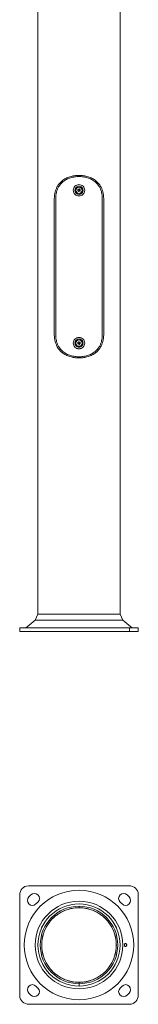
# Model space of a CAD drawing. Units: inches. Extents: x 1 to 1683, y 1 to 4319.
# Drawn here: x 1 to 261, y 1 to 2160 of the extents above; entities that cross this region are included whole.
import ezdxf

# ---------------------------------------------------------------- set-up
doc = ezdxf.new("R2010")
doc.units = ezdxf.units.IN
doc.header["$MEASUREMENT"] = 0
doc.linetypes.add('Ciągła', pattern=[0])
doc.layers.add('Widoczne (ISO)', color=7, linetype='Ciągła', lineweight=50)

msp = doc.modelspace()

# ---------------------------------------------------------------- linework, layer by layer
at = {"layer": 'Widoczne (ISO)', "lineweight": 0}
for p, q in [((41, 856.1), (41, 2787)), ((221, 856.1), (221, 2787)), ((128.3, 1784.4), (128.7, 1787.3)), ((130.6, 1782.7), (128.3, 1784.4)), ((128.7, 1787.3), (131.3, 1788.4)), ((133.3, 1783.8), (130.6, 1782.7)), ((131.3, 1788.4), (133.6, 1786.7)), ((133.6, 1786.7), (133.3, 1783.8)), ((76.9, 1468.7), (76.9, 1767.4)), ((80, 1768.3), (80, 1467.8)), ((182, 1467.8), (182, 1768.3)), ((185.1, 1767.4), (185.1, 1468.7)), ((128.3, 1451.7), (130.7, 1453.4)), ((128.6, 1448.9), (128.3, 1451.7)), ((131.3, 1447.7), (128.6, 1448.9)), ((130.7, 1453.4), (133.3, 1452.2)), ((133.6, 1449.4), (131.3, 1447.7)), ((133.3, 1452.2), (133.6, 1449.4)), ((34.8, 843), (17.4, 828.4)), ((41, 856.1), (34.8, 843)), ((227.1, 843), (34.8, 843)), ((41, 856.1), (221, 856.1)), ((221, 856.1), (227.1, 843)), ((227.1, 843), (230.5, 840.2)), ((1, 826), (21, 826)), ((1, 818), (1, 826)), ((251, 826), (11, 826)), ((11, 826), (11, 826)), ((242, 826), (21, 826)), ((235.6, 835.9), (244.5, 828.4)), ((242, 826), (261, 826)), ((242, 818), (242, 826)), ((251, 826), (251, 826)), ((261, 818), (261, 826)), ((21, 818), (1, 818)), ((21, 818), (242, 818)), ((261, 818), (242, 818)), ((20, 260.7), (241, 260.7)), ((1, 19.7), (1, 240.7)), ((21.1, 236.4), (25.3, 240.6)), ((236.6, 240.6), (240.9, 236.4)), ((261, 241.7), (261, 20.7)), ((40.9, 225), (36.6, 220.8)), ((131, 220.7), (131, 220.7)), ((225.3, 220.8), (221.1, 225)), ((131, 215.7), (131, 215.7)), ((131, 212.5), (131, 215.7)), ((131, 215.7), (131, 212.5)), ((49, 168.8), (52.9, 175.4)), ((53.2, 176), (57, 182.6)), ((57, 182.6), (57.3, 182.4)), ((204.9, 182.6), (204.6, 182.4)), ((204.9, 182.6), (208.7, 176)), ((209.1, 175.4), (212.9, 168.8)), ((49, 168.8), (49.3, 168.6)), ((212.9, 168.8), (212.6, 168.6)), ((131, 45.7), (131, 48.9)), ((131, 48.9), (131, 45.7)), ((131, 45.7), (131, 40.7)), ((131, 45.7), (131, 45.7)), ((131, 40.7), (131, 45.7)), ((131, 45.7), (131, 45.7)), ((25.3, 20.8), (21.1, 25)), ((36.6, 40.6), (40.9, 36.4)), ((131, 40.7), (131, 40.7)), ((131, 40.7), (131, 40.7)), ((221.1, 36.4), (225.3, 40.6)), ((240.9, 25), (236.6, 20.8)), ((242, 0.7), (21, 0.7))]:
    msp.add_line(p, q, dxfattribs=at)
for centre, radius in [((131, 1785.5), 7), ((131, 1785.5), 1.75), ((131, 1450.5), 7), ((131, 1450.5), 1.75), ((131, 130.7), 120), ((131, 130.7), 81.8)]:
    msp.add_circle(centre, radius, dxfattribs=at)
for centre, radius, start, end in [((11, 836), 10, 270.2082, 310), ((250.9, 836), 10, 230, 269.7918), ((21, 240.7), 20, 92.8491, 180), ((241, 240.7), 20, 2.8491, 90), ((33.1, 232.8), 11, 315, 135), ((228.9, 232.8), 11, 45, 225), ((28.9, 228.6), 11, 135, 315), ((131, 130.7), 96.1, 0, 180), ((131, 130.7), 90, 90, 269.999), ((131, 130.7), 90, 270.001, 90), ((233.1, 228.6), 11, 225, 45), ((131, 130.7), 85, 90, 269.999), ((131, 130.7), 85, 270.001, 90), ((131, 130.7), 84.8, 89.9995, 90.0005), ((131, 130.7), 96.1, 180, 0), ((28.9, 32.8), 11, 45, 225), ((131, 130.7), 84.8, 269.9985, 270.0015), ((233.1, 32.8), 11, 315, 135), ((33.1, 28.6), 11, 225, 45), ((228.9, 28.6), 11, 135, 315), ((21, 20.7), 20, 182.8491, 270), ((241, 20.7), 20, 272.8491, 0)]:
    msp.add_arc(centre, radius, start, end, dxfattribs=at)
for points, knots in [([(76.9, 1767.4), (76.9, 1769.6), (77, 1771.9), (77.5, 1776.6), (78, 1778.9), (79.1, 1783.5), (79.8, 1785.8), (81.5, 1790), (82.4, 1792), (84.7, 1796.1), (86.3, 1798.5), (90, 1802.8), (92, 1804.7), (96.4, 1808.3), (99, 1810), (104.8, 1813), (107.9, 1814.2), (114.3, 1816.2), (117.7, 1816.9), (124.4, 1817.8), (127.7, 1818), (134.2, 1818), (137.6, 1817.8), (144.3, 1816.9), (147.6, 1816.2), (154, 1814.2), (157.1, 1813), (162.9, 1810), (165.6, 1808.3), (169.9, 1804.7), (172, 1802.8), (175.6, 1798.5), (177.2, 1796.1), (179.5, 1792), (180.5, 1790), (182.2, 1785.8), (182.9, 1783.5), (184, 1778.9), (184.4, 1776.6), (184.9, 1771.9), (185.1, 1769.6), (185.1, 1767.4)], [8.180241, 8.180241, 8.180241, 8.180241, 8.846017, 8.846017, 9.511794, 9.511794, 10.17757, 10.17757, 10.843347, 10.843347, 11.661476, 11.661476, 12.479605, 12.479605, 13.449824, 13.449824, 14.420043, 14.420043, 15.390262, 15.390262, 16.360482, 16.360482, 17.330701, 17.330701, 18.30092, 18.30092, 19.271139, 19.271139, 20.241358, 20.241358, 21.059487, 21.059487, 21.877616, 21.877616, 22.543393, 22.543393, 23.209169, 23.209169, 23.874946, 23.874946, 24.540722, 24.540722, 24.540722, 24.540722]), ([(131, 1815.6), (127.9, 1815.6), (124.8, 1815.4), (118.5, 1814.5), (115.4, 1813.8), (109.3, 1811.9), (106.4, 1810.8), (100.9, 1807.9), (98.4, 1806.3), (94.3, 1803), (92.4, 1801.1), (89, 1797.1), (87.4, 1794.9), (85.2, 1791.1), (84.3, 1789.2), (82.8, 1785.3), (82.1, 1783.2), (81, 1779), (80.6, 1776.8), (80.1, 1772.5), (80, 1770.4), (80, 1768.3)], [0, 0, 0, 0, 0.91068, 0.91068, 1.821361, 1.821361, 2.732041, 2.732041, 3.642721, 3.642721, 4.406061, 4.406061, 5.1694, 5.1694, 5.784972, 5.784972, 6.400544, 6.400544, 7.016116, 7.016116, 7.631688, 7.631688, 7.631688, 7.631688]), ([(182, 1768.3), (182, 1770.4), (181.8, 1772.5), (181.3, 1776.8), (180.9, 1779), (179.9, 1783.2), (179.2, 1785.3), (177.6, 1789.2), (176.7, 1791.1), (174.5, 1794.9), (173, 1797.1), (169.6, 1801.1), (167.7, 1803), (163.5, 1806.3), (161, 1807.9), (155.6, 1810.8), (152.7, 1811.9), (146.6, 1813.8), (143.5, 1814.5), (137.2, 1815.4), (134, 1815.6), (131, 1815.6)], [-7.631688, -7.631688, -7.631688, -7.631688, -7.016116, -7.016116, -6.400544, -6.400544, -5.784972, -5.784972, -5.1694, -5.1694, -4.406061, -4.406061, -3.642721, -3.642721, -2.732041, -2.732041, -1.821361, -1.821361, -0.91068, -0.91068, 0, 0, 0, 0]), ([(143.5, 1785.5), (143.5, 1784), (143.2, 1782.3), (141.9, 1779.2), (140.9, 1777.8), (138.7, 1775.6), (137.3, 1774.6), (134.2, 1773.4), (132.5, 1773), (129.4, 1773), (127.7, 1773.4), (124.7, 1774.6), (123.2, 1775.6), (121, 1777.8), (120.1, 1779.2), (118.8, 1782.3), (118.5, 1784), (118.5, 1787.1), (118.8, 1788.8), (120.1, 1791.9), (121, 1793.3), (123.2, 1795.5), (124.7, 1796.4), (127.7, 1797.7), (129.4, 1798), (132.5, 1798), (134.2, 1797.7), (137.3, 1796.4), (138.7, 1795.5), (140.9, 1793.3), (141.9, 1791.9), (143.2, 1788.8), (143.5, 1787.1), (143.5, 1785.5)], [0, 0, 0, 0, 0.471517, 0.471517, 0.943033, 0.943033, 1.414544, 1.414544, 1.886054, 1.886054, 2.357565, 2.357565, 2.829075, 2.829075, 3.300592, 3.300592, 3.772108, 3.772108, 4.243625, 4.243625, 4.715141, 4.715141, 5.186652, 5.186652, 5.658162, 5.658162, 6.129673, 6.129673, 6.601183, 6.601183, 7.0727, 7.0727, 7.544216, 7.544216, 7.544216, 7.544216]), ([(118.5, 1785.5), (118.5, 1787.1), (118.8, 1788.8), (120.1, 1791.9), (121, 1793.3), (123.3, 1795.5), (124.7, 1796.4), (127.7, 1797.7), (129.4, 1798), (132.5, 1798), (134.2, 1797.7), (137.3, 1796.4), (138.7, 1795.5), (140.9, 1793.3), (141.9, 1791.9), (143.1, 1788.8), (143.5, 1787.1), (143.5, 1784), (143.1, 1782.3), (141.9, 1779.2), (140.9, 1777.8), (138.7, 1775.6), (137.3, 1774.6), (134.2, 1773.4), (132.5, 1773.1), (129.4, 1773.1), (127.7, 1773.4), (124.7, 1774.6), (123.3, 1775.6), (121, 1777.8), (120.1, 1779.2), (118.8, 1782.3), (118.5, 1784), (118.5, 1785.5)], [0, 0, 0, 0, 0.470795, 0.470795, 0.94159, 0.94159, 1.412325, 1.412325, 1.88306, 1.88306, 2.353795, 2.353795, 2.82453, 2.82453, 3.295325, 3.295325, 3.76612, 3.76612, 4.236915, 4.236915, 4.707709, 4.707709, 5.178445, 5.178445, 5.64918, 5.64918, 6.119915, 6.119915, 6.59065, 6.59065, 7.061445, 7.061445, 7.53224, 7.53224, 7.53224, 7.53224]), ([(139.9, 1785.5), (139.9, 1784.4), (139.7, 1783.2), (138.8, 1781), (138.1, 1780), (136.5, 1778.4), (135.5, 1777.7), (133.3, 1776.8), (132.1, 1776.6), (129.9, 1776.6), (128.7, 1776.8), (126.5, 1777.7), (125.5, 1778.4), (123.9, 1780), (123.2, 1781), (122.3, 1783.2), (122.1, 1784.4), (122.1, 1786.7), (122.3, 1787.9), (123.2, 1790.1), (123.9, 1791.1), (125.5, 1792.7), (126.5, 1793.3), (128.7, 1794.3), (129.9, 1794.5), (132.1, 1794.5), (133.3, 1794.3), (135.5, 1793.3), (136.5, 1792.7), (138.1, 1791.1), (138.8, 1790.1), (139.7, 1787.9), (139.9, 1786.7), (139.9, 1785.5)], [0, 0, 0, 0, 0.336711, 0.336711, 0.673423, 0.673423, 1.010334, 1.010334, 1.347246, 1.347246, 1.684157, 1.684157, 2.021069, 2.021069, 2.35778, 2.35778, 2.694492, 2.694492, 3.031203, 3.031203, 3.367915, 3.367915, 3.704826, 3.704826, 4.041737, 4.041737, 4.378649, 4.378649, 4.71556, 4.71556, 5.052272, 5.052272, 5.388983, 5.388983, 5.388983, 5.388983]), ([(185.1, 1468.7), (185.1, 1466.5), (184.9, 1464.1), (184.4, 1459.5), (184, 1457.1), (182.9, 1452.6), (182.2, 1450.3), (180.5, 1446.1), (179.5, 1444.1), (177.2, 1439.9), (175.6, 1437.6), (172, 1433.3), (169.9, 1431.3), (165.6, 1427.8), (162.9, 1426.1), (157.1, 1423.1), (154, 1421.9), (147.6, 1419.9), (144.3, 1419.2), (137.6, 1418.3), (134.2, 1418), (131, 1418), (127.7, 1418), (124.4, 1418.3), (117.7, 1419.2), (114.3, 1419.9), (107.9, 1421.9), (104.8, 1423.1), (99, 1426.1), (96.4, 1427.8), (92, 1431.3), (90, 1433.3), (86.3, 1437.6), (84.7, 1439.9), (82.4, 1444.1), (81.5, 1446.1), (79.8, 1450.3), (79.1, 1452.6), (78, 1457.1), (77.5, 1459.5), (77, 1464.1), (76.9, 1466.5), (76.9, 1468.7)], [-8.180241, -8.180241, -8.180241, -8.180241, -7.514464, -7.514464, -6.848688, -6.848688, -6.182911, -6.182911, -5.517135, -5.517135, -4.699006, -4.699006, -3.880877, -3.880877, -2.910658, -2.910658, -1.940438, -1.940438, -0.970219, -0.970219, 0, 0, 0, 0.970219, 0.970219, 1.940438, 1.940438, 2.910658, 2.910658, 3.880877, 3.880877, 4.699006, 4.699006, 5.517135, 5.517135, 6.182911, 6.182911, 6.848688, 6.848688, 7.514464, 7.514464, 8.180241, 8.180241, 8.180241, 8.180241]), ([(80, 1467.8), (80, 1465.7), (80.1, 1463.6), (80.6, 1459.3), (81, 1457.1), (82.1, 1452.9), (82.8, 1450.8), (84.3, 1446.9), (85.2, 1445), (87.4, 1441.2), (89, 1439), (92.4, 1434.9), (94.3, 1433.1), (98.4, 1429.8), (100.9, 1428.1), (106.4, 1425.3), (109.3, 1424.1), (115.4, 1422.3), (118.5, 1421.6), (124.8, 1420.7), (127.9, 1420.5), (131, 1420.5)], [7.631688, 7.631688, 7.631688, 7.631688, 8.24726, 8.24726, 8.862831, 8.862831, 9.478403, 9.478403, 10.093975, 10.093975, 10.857315, 10.857315, 11.620654, 11.620654, 12.531335, 12.531335, 13.442015, 13.442015, 14.352695, 14.352695, 15.263376, 15.263376, 15.263376, 15.263376]), ([(143.5, 1450.5), (143.5, 1449), (143.2, 1447.3), (141.9, 1444.2), (140.9, 1442.8), (138.7, 1440.6), (137.3, 1439.6), (134.2, 1438.4), (132.5, 1438), (129.4, 1438), (127.7, 1438.4), (124.7, 1439.6), (123.2, 1440.6), (121, 1442.8), (120.1, 1444.2), (118.8, 1447.3), (118.5, 1449), (118.5, 1452.1), (118.8, 1453.8), (120.1, 1456.9), (121, 1458.3), (123.2, 1460.5), (124.7, 1461.4), (127.7, 1462.7), (129.4, 1463), (132.5, 1463), (134.2, 1462.7), (137.3, 1461.4), (138.7, 1460.5), (140.9, 1458.3), (141.9, 1456.9), (143.2, 1453.8), (143.5, 1452.1), (143.5, 1450.5)], [0, 0, 0, 0, 0.471517, 0.471517, 0.943033, 0.943033, 1.414544, 1.414544, 1.886054, 1.886054, 2.357565, 2.357565, 2.829075, 2.829075, 3.300592, 3.300592, 3.772108, 3.772108, 4.243625, 4.243625, 4.715141, 4.715141, 5.186652, 5.186652, 5.658162, 5.658162, 6.129673, 6.129673, 6.601183, 6.601183, 7.0727, 7.0727, 7.544216, 7.544216, 7.544216, 7.544216]), ([(143.5, 1450.5), (143.5, 1449), (143.1, 1447.3), (141.9, 1444.2), (140.9, 1442.8), (138.7, 1440.6), (137.3, 1439.6), (134.2, 1438.4), (132.5, 1438.1), (129.4, 1438.1), (127.7, 1438.4), (124.7, 1439.6), (123.3, 1440.6), (121, 1442.8), (120.1, 1444.2), (118.8, 1447.3), (118.5, 1449), (118.5, 1452.1), (118.8, 1453.8), (120.1, 1456.9), (121, 1458.3), (123.3, 1460.5), (124.7, 1461.4), (127.7, 1462.7), (129.4, 1463), (132.5, 1463), (134.2, 1462.7), (137.3, 1461.4), (138.7, 1460.5), (140.9, 1458.3), (141.9, 1456.9), (143.1, 1453.8), (143.5, 1452.1), (143.5, 1450.5)], [0, 0, 0, 0, 0.470795, 0.470795, 0.94159, 0.94159, 1.412325, 1.412325, 1.88306, 1.88306, 2.353795, 2.353795, 2.82453, 2.82453, 3.295325, 3.295325, 3.76612, 3.76612, 4.236915, 4.236915, 4.707709, 4.707709, 5.178445, 5.178445, 5.64918, 5.64918, 6.119915, 6.119915, 6.59065, 6.59065, 7.061445, 7.061445, 7.53224, 7.53224, 7.53224, 7.53224]), ([(122.1, 1450.5), (122.1, 1451.7), (122.3, 1452.9), (123.2, 1455.1), (123.9, 1456.1), (125.5, 1457.7), (126.5, 1458.3), (128.7, 1459.3), (129.9, 1459.5), (132.1, 1459.5), (133.3, 1459.3), (135.5, 1458.3), (136.5, 1457.7), (138.1, 1456.1), (138.8, 1455.1), (139.7, 1452.9), (139.9, 1451.7), (139.9, 1449.4), (139.7, 1448.2), (138.8, 1446), (138.1, 1445), (136.5, 1443.4), (135.5, 1442.7), (133.3, 1441.8), (132.1, 1441.6), (129.9, 1441.6), (128.7, 1441.8), (126.5, 1442.7), (125.5, 1443.4), (123.9, 1445), (123.2, 1446), (122.3, 1448.2), (122.1, 1449.4), (122.1, 1450.5)], [0, 0, 0, 0, 0.336711, 0.336711, 0.673423, 0.673423, 1.010334, 1.010334, 1.347246, 1.347246, 1.684157, 1.684157, 2.021069, 2.021069, 2.35778, 2.35778, 2.694492, 2.694492, 3.031203, 3.031203, 3.367915, 3.367915, 3.704826, 3.704826, 4.041737, 4.041737, 4.378649, 4.378649, 4.71556, 4.71556, 5.052272, 5.052272, 5.388983, 5.388983, 5.388983, 5.388983]), ([(131, 1420.5), (134, 1420.5), (137.2, 1420.7), (143.5, 1421.6), (146.6, 1422.3), (152.7, 1424.1), (155.6, 1425.3), (161, 1428.1), (163.5, 1429.8), (167.7, 1433.1), (169.6, 1434.9), (173, 1439), (174.5, 1441.2), (176.7, 1445), (177.6, 1446.9), (179.2, 1450.8), (179.9, 1452.9), (180.9, 1457.1), (181.3, 1459.3), (181.8, 1463.6), (182, 1465.7), (182, 1467.8)], [15.263376, 15.263376, 15.263376, 15.263376, 16.174056, 16.174056, 17.084736, 17.084736, 17.995417, 17.995417, 18.906097, 18.906097, 19.669436, 19.669436, 20.432776, 20.432776, 21.048348, 21.048348, 21.66392, 21.66392, 22.279491, 22.279491, 22.895063, 22.895063, 22.895063, 22.895063]), ([(235.6, 835.9), (235.6, 835.9), (235.5, 835.9), (235.2, 836.2), (235, 836.3), (234.6, 836.7), (234.3, 837), (233.6, 837.5), (233.3, 837.8), (232.6, 838.3), (232.3, 838.6), (231.7, 839.1), (231.4, 839.4), (231, 839.7), (230.8, 839.9), (230.5, 840.1), (230.5, 840.2), (230.5, 840.2)], [0.509118, 0.509118, 0.509118, 0.509118, 0.636398, 0.636398, 0.763677, 0.763677, 0.890957, 0.890957, 1.018236, 1.018236, 1.141353, 1.141353, 1.26447, 1.26447, 1.387586, 1.387586, 1.510702, 1.510702, 1.510702, 1.510702]), ([(131, 212.5), (127.1, 212.5), (122.9, 212.2), (119, 211.6), (115, 211), (110.9, 210.1), (107, 208.9), (103, 207.7), (99.1, 206.2), (95.4, 204.4), (91.7, 202.6), (88.1, 200.5), (84.7, 198.2), (81.4, 195.9), (78.1, 193.3), (75.2, 190.6), (73.8, 189.3), (72.4, 187.8), (71, 186.4), (69.7, 184.9), (68.4, 183.4), (67.1, 181.9), (64.6, 178.7), (62.3, 175.3), (60.2, 171.8), (58.1, 168.2), (56.3, 164.4), (54.8, 160.6), (53.3, 156.7), (52.1, 152.7), (51.2, 148.7), (50.3, 144.8), (49.7, 140.6), (49.4, 136.6), (49.1, 132.7), (49.1, 128.7), (49.4, 124.8), (49.7, 120.8), (50.3, 116.6), (51.2, 112.7), (52.1, 108.7), (53.3, 104.7), (54.8, 100.8), (56.3, 97), (58.1, 93.2), (60.2, 89.6), (62.3, 86.1), (64.6, 82.7), (67.1, 79.5), (68.4, 78), (69.7, 76.4), (71.1, 74.9), (72.5, 73.5), (73.8, 72.1), (75.2, 70.8), (78.1, 68.1), (81.4, 65.5), (84.7, 63.2), (88.1, 60.9), (91.7, 58.8), (95.4, 57), (99.1, 55.2), (103, 53.7), (107, 52.5), (110.9, 51.3), (115, 50.4), (119, 49.8), (122.9, 49.2), (127.1, 48.9), (131, 48.9)], [0, 0, 0, 0, 0.046684, 0.046684, 0.046684, 0.094705, 0.094705, 0.094705, 0.143187, 0.143187, 0.143187, 0.191399, 0.191399, 0.191399, 0.238509, 0.238509, 0.238509, 0.261962, 0.261962, 0.261962, 0.28485, 0.28485, 0.28485, 0.332624, 0.332624, 0.332624, 0.381063, 0.381063, 0.381063, 0.429415, 0.429415, 0.429415, 0.476886, 0.476886, 0.476886, 0.523114, 0.523114, 0.523114, 0.570585, 0.570585, 0.570585, 0.618936, 0.618936, 0.618936, 0.667376, 0.667376, 0.667376, 0.715149, 0.715149, 0.715149, 0.738603, 0.738603, 0.738603, 0.761491, 0.761491, 0.761491, 0.8086, 0.8086, 0.8086, 0.856813, 0.856813, 0.856813, 0.905295, 0.905295, 0.905295, 0.953315, 0.953315, 0.953315, 1, 1, 1, 1]), ([(131, 48.9), (134.9, 48.9), (139, 49.2), (142.9, 49.8), (147, 50.4), (151, 51.3), (155, 52.5), (158.9, 53.7), (162.8, 55.2), (166.6, 57), (170.3, 58.8), (173.9, 60.9), (177.3, 63.2), (180.6, 65.5), (183.8, 68.1), (186.7, 70.8), (188.2, 72.1), (189.6, 73.6), (190.9, 75), (192.3, 76.5), (193.6, 78), (194.8, 79.5), (197.3, 82.7), (199.7, 86.1), (201.7, 89.6), (203.8, 93.2), (205.6, 97), (207.1, 100.8), (208.7, 104.7), (209.9, 108.7), (210.8, 112.7), (211.7, 116.6), (212.3, 120.8), (212.6, 124.8), (212.9, 128.7), (212.9, 132.7), (212.6, 136.6), (212.3, 140.6), (211.7, 144.8), (210.8, 148.7), (209.9, 152.7), (208.7, 156.7), (207.1, 160.6), (205.6, 164.4), (203.8, 168.2), (201.7, 171.8), (199.7, 175.3), (197.3, 178.7), (194.8, 181.9), (193.6, 183.4), (192.2, 185), (190.8, 186.5), (189.5, 187.9), (188.1, 189.3), (186.7, 190.6), (183.8, 193.3), (180.6, 195.9), (177.3, 198.2), (173.9, 200.5), (170.3, 202.6), (166.6, 204.4), (162.8, 206.2), (158.9, 207.7), (155, 208.9), (151, 210.1), (147, 211), (142.9, 211.6), (139, 212.2), (134.9, 212.5), (131, 212.5)], [0, 0, 0, 0, 0.046685, 0.046685, 0.046685, 0.094705, 0.094705, 0.094705, 0.143187, 0.143187, 0.143187, 0.1914, 0.1914, 0.1914, 0.238509, 0.238509, 0.238509, 0.261963, 0.261963, 0.261963, 0.284851, 0.284851, 0.284851, 0.332625, 0.332625, 0.332625, 0.381064, 0.381064, 0.381064, 0.429415, 0.429415, 0.429415, 0.476886, 0.476886, 0.476886, 0.523114, 0.523114, 0.523114, 0.570585, 0.570585, 0.570585, 0.618937, 0.618937, 0.618937, 0.667376, 0.667376, 0.667376, 0.71515, 0.71515, 0.71515, 0.738604, 0.738604, 0.738604, 0.761491, 0.761491, 0.761491, 0.808601, 0.808601, 0.808601, 0.856813, 0.856813, 0.856813, 0.905295, 0.905295, 0.905295, 0.953315, 0.953315, 0.953315, 1, 1, 1, 1]), ([(232.9, 134), (233.3, 134), (233.6, 134), (234.3, 133.6), (234.6, 133.4), (235, 132.8), (235.2, 132.4), (235.5, 131.6), (235.6, 131.1), (235.6, 130.3), (235.5, 129.8), (235.2, 129), (235, 128.6), (234.6, 128), (234.3, 127.8), (233.6, 127.4), (233.3, 127.4), (232.6, 127.4), (232.3, 127.5), (231.7, 127.8), (231.4, 128.1), (231, 128.7), (230.8, 129), (230.5, 129.9), (230.5, 130.3), (230.5, 131.1), (230.5, 131.5), (230.8, 132.4), (231, 132.7), (231.4, 133.3), (231.7, 133.6), (232.3, 133.9), (232.6, 134), (232.9, 134)], [0, 0, 0, 0, 0.12728, 0.12728, 0.254559, 0.254559, 0.381839, 0.381839, 0.509118, 0.509118, 0.636398, 0.636398, 0.763677, 0.763677, 0.890957, 0.890957, 1.018236, 1.018236, 1.141353, 1.141353, 1.26447, 1.26447, 1.387586, 1.387586, 1.510702, 1.510702, 1.633819, 1.633819, 1.756935, 1.756935, 1.880052, 1.880052, 2.003169, 2.003169, 2.003169, 2.003169])]:
    msp.add_open_spline(points, degree=3, knots=knots, dxfattribs=at)
for points in [[(131, 215.7), (131, 214.6), (131, 213.6), (131, 212.5)], [(131, 215.7), (131, 214.6), (131, 213.6), (131, 212.5)], [(131, 45.7), (131, 46.8), (131, 47.8), (131, 48.9)], [(131, 45.7), (131, 46.8), (131, 47.8), (131, 48.9)], [(131, 44.5), (131, 44.5), (131, 44.5), (131, 44.5)], [(131, 44.5), (131, 44.5), (131, 44.5), (131, 44.5)], [(131, 40.7), (131, 40.7), (131, 40.7), (131, 40.7)], [(131, 40.7), (131, 40.7), (131, 40.7), (131, 40.7)]]:
    msp.add_open_spline(points, degree=3, dxfattribs=at)

doc.saveas('drawing.dxf')
